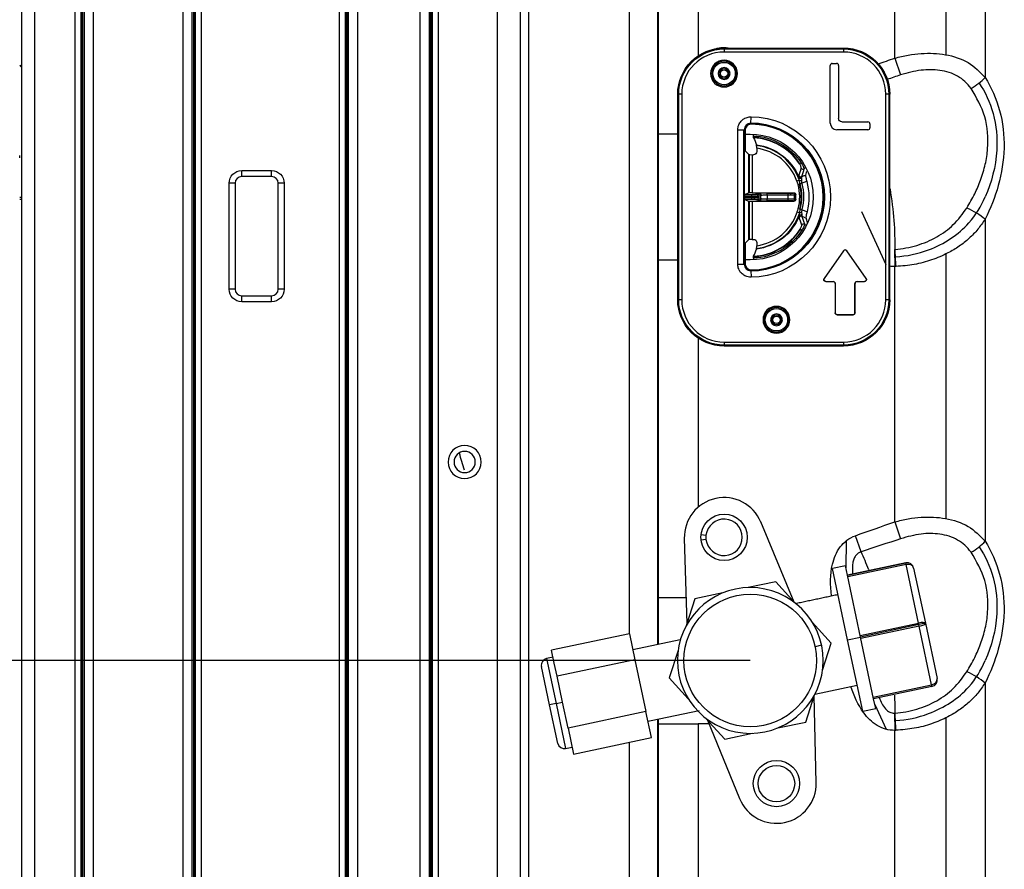
# Model space of a CAD drawing. Units: millimetres. Extents: x 9 to 1416, y 205 to 1152.
# Drawn here: x 423 to 497, y 350 to 414 of the extents above; entities that cross this region are included whole.
import ezdxf

# ---------------------------------------------------------------- set-up
doc = ezdxf.new("R2010")
doc.units = ezdxf.units.MM
doc.layers.get('Defpoints').update_dxf_attribs({"linetype": 'CONTINUOUS'})
doc.layers.add('1', color=7, linetype='CONTINUOUS', true_color=0xffffff)
doc.styles.add('kanji', font='simplex.shx', dxfattribs={"bigfont": 'bigfont'})
doc.dimstyles.get("Standard").update_dxf_attribs({"dimtxt": 0.18, "dimasz": 0.18, "dimexe": 0.18, "dimexo": 0.0625, "dimgap": 0.09, "dimtad": 0, "dimtih": 1, "dimtoh": 1, "dimdec": 4, "dimlfac": 2, "dimzin": 0, "dimdsep": 46, "dimtxsty": 'Standard', "dimcen": 0.09, "dimadec": 0, "dimazin": 0, "dimtfac": 1, "dimtdec": 4, "dimtofl": 0, "dimtmove": 0, "dimatfit": 3, "dimfxl": 1, "dimtolj": 1, "dimtzin": 0, "dimarcsym": 0})

# ---------------------------------------------------------------- blocks, each defined once
blk = doc.blocks.new('*D28')
at = {"layer": '1', "color": 0, "linetype": 'Continuous', "lineweight": -2}
for p, q in [((478.184, 365.332), (316.375, 365.332)), ((318.375, 333.832), (318.375, 361.832)), ((478.184, 330.332), (316.375, 330.332))]:
    blk.add_line(p, q, dxfattribs=at)
at = {"layer": '1', "color": 0, "linetype": 'Continuous'}
for points in [[(317.792, 361.832), (318.959, 361.832), (318.375, 365.332)], [(317.792, 333.832), (318.959, 333.832), (318.375, 330.332)]]:
    blk.add_solid(points, dxfattribs=at)
at = {"layer": 'Defpoints', "color": 0, "linetype": 'Continuous'}
for p in [(318.375, 365.332), (478.184, 365.332), (478.184, 330.332)]:
    blk.add_point(p, dxfattribs=at)
at = {"layer": '1', "color": 0, "linetype": 'Continuous', "lineweight": -3, "insert": (302.375, 347.832), "char_height": 20, "attachment_point": 5, "rotation": 90, "style": 'kanji'}
blk.add_mtext('\\A1;70', dxfattribs=at)
blk = doc.blocks.new('*D30')
at = {"layer": '1', "color": 0, "linetype": 'Continuous', "lineweight": -2}
for p, q in [((319.06, 435.332), (319.06, 498.451)), ((478.184, 435.332), (317.06, 435.332)), ((319.06, 368.832), (319.06, 431.832)), ((478.184, 365.332), (317.06, 365.332))]:
    blk.add_line(p, q, dxfattribs=at)
at = {"layer": '1', "color": 0, "linetype": 'Continuous'}
for points in [[(318.477, 431.832), (319.643, 431.832), (319.06, 435.332)], [(318.477, 368.832), (319.643, 368.832), (319.06, 365.332)]]:
    blk.add_solid(points, dxfattribs=at)
at = {"layer": 'Defpoints', "color": 0, "linetype": 'Continuous'}
for p in [(478.184, 435.332), (319.06, 365.332), (478.184, 365.332)]:
    blk.add_point(p, dxfattribs=at)
at = {"layer": '1', "color": 0, "linetype": 'Continuous', "lineweight": -3, "insert": (303.06, 468.641), "char_height": 20, "attachment_point": 5, "rotation": 90, "style": 'kanji'}
blk.add_mtext('\\A1;140', dxfattribs=at)

msp = doc.modelspace()

# ---------------------------------------------------------------- linework, layer by layer
at = {"layer": '1', "color": 0, "linetype": 'ByBlock'}
for p, q in [((423.213, 587.44), (423.213, 287.311)), ((424.213, 287.311), (424.213, 587.44)), ((427.278, 296.357), (427.278, 485.107)), ((427.698, 485.107), (427.698, 296.357)), ((427.771, 485.107), (427.771, 296.357)), ((427.846, 296.357), (427.846, 485.107)), ((427.962, 296.357), (427.962, 485.107)), ((428.634, 485.107), (428.634, 296.357)), ((435.402, 296.357), (435.402, 485.107)), ((436.074, 485.107), (436.074, 296.357)), ((436.19, 485.107), (436.19, 296.357)), ((436.265, 296.357), (436.265, 485.107)), ((436.338, 296.357), (436.338, 485.107)), ((436.758, 485.107), (436.758, 296.357)), ((447.203, 316.611), (447.203, 473.647)), ((447.623, 473.647), (447.623, 316.611)), ((447.696, 473.647), (447.696, 316.611)), ((447.771, 316.611), (447.771, 473.647)), ((447.887, 316.611), (447.887, 473.647)), ((448.559, 473.647), (448.559, 316.611)), ((453.287, 316.611), (453.287, 473.647)), ((453.958, 473.647), (453.958, 316.611)), ((454.075, 473.647), (454.075, 316.611)), ((454.15, 316.611), (454.15, 473.647)), ((454.223, 316.611), (454.223, 473.647)), ((454.642, 473.647), (454.642, 316.611)), ((459.112, 316.801), (459.112, 465.47)), ((460.85, 316.802), (460.85, 465.47)), ((461.455, 465.47), (461.455, 316.802)), ((495.896, 433.629), (495.896, 409.333)), ((471.218, 366.525), (471.218, 430.9)), ((471.266, 366.536), (471.266, 430.91)), ((492.941, 431.003), (492.941, 411.04)), ((489.083, 410.789), (489.083, 430.058)), ((469.063, 367.345), (469.063, 429.163)), ((474.248, 424.662), (474.248, 410.949)), ((476.209, 411.551), (485.209, 411.551)), ((476.209, 411.529), (476.209, 411.497)), ((476.209, 411.529), (485.209, 411.529)), ((476.209, 411.497), (485.209, 411.497)), ((476.209, 411.497), (476.209, 411.248)), ((476.209, 411.477), (485.209, 411.477)), ((485.209, 411.497), (485.209, 411.529)), ((485.209, 411.497), (485.209, 411.248)), ((485.209, 411.248), (476.209, 411.248)), ((489.083, 410.789), (489.525, 409.519)), ((423.092, 410.251), (423.082, 410.251)), ((473.776, 410.489), (473.753, 410.512)), ((484.211, 405.886), (484.211, 410.236)), ((484.361, 410.386), (484.696, 410.386)), ((484.846, 410.236), (484.846, 406.226)), ((487.642, 410.489), (487.665, 410.512)), ((472.714, 392.556), (472.714, 408.056)), ((472.768, 408.056), (472.735, 408.056)), ((472.735, 392.556), (472.735, 408.056)), ((472.768, 392.556), (472.768, 408.056)), ((473.017, 408.056), (472.768, 408.056)), ((472.788, 392.556), (472.788, 408.056)), ((473.017, 408.056), (473.017, 392.556)), ((488.401, 392.556), (488.401, 408.056)), ((488.65, 408.056), (488.401, 408.056)), ((488.63, 408.056), (488.63, 392.556)), ((488.65, 408.056), (488.65, 392.556)), ((488.683, 408.056), (488.65, 408.056)), ((488.683, 392.556), (488.683, 408.056)), ((488.704, 392.556), (488.704, 408.056)), ((478.237, 405.862), (478.242, 406.36)), ((477.845, 405.681), (477.904, 405.623)), ((485.096, 405.976), (487.061, 405.976)), ((487.211, 405.826), (487.211, 405.536)), ((472.714, 405.056), (471.266, 405.056)), ((477.236, 395.248), (477.236, 405.364)), ((477.236, 405.364), (477.734, 405.364)), ((477.694, 395.248), (477.694, 405.364)), ((477.734, 405.364), (477.734, 395.248)), ((477.79, 405.306), (477.79, 404.035)), ((477.79, 405.056), (478.18, 405.056)), ((478.426, 404.928), (478.426, 405.049)), ((487.061, 405.386), (484.711, 405.386)), ((477.81, 403.786), (478.077, 403.519)), ((478.077, 400.619), (478.077, 403.519)), ((478.097, 403.512), (478.097, 400.622)), ((478.326, 403.499), (478.326, 400.627)), ((478.326, 403.499), (478.422, 403.499)), ((478.671, 403.983), (478.671, 403.748)), ((482.028, 402.879), (481.906, 402.797)), ((439.83, 402.297), (442.08, 402.297)), ((439.83, 401.847), (439.83, 402.297)), ((442.08, 401.847), (439.83, 401.847)), ((442.08, 401.847), (442.08, 402.297)), ((438.88, 393.347), (438.88, 401.347)), ((439.33, 401.347), (438.88, 401.347)), ((439.33, 401.347), (439.33, 393.347)), ((442.58, 393.347), (442.58, 401.347)), ((443.03, 401.347), (442.58, 401.347)), ((443.03, 401.347), (443.03, 393.347)), ((481.874, 401.575), (481.689, 401.512)), ((481.942, 401.295), (481.789, 401.255)), ((482.064, 401.327), (481.942, 401.295)), ((423.082, 400.301), (423.213, 400.301)), ((477.747, 400.343), (477.747, 400.268)), ((478.292, 400.343), (477.747, 400.343)), ((477.756, 400.488), (478.292, 400.488)), ((477.759, 400.493), (478.077, 400.619)), ((477.759, 400.493), (478.292, 400.493)), ((478.292, 400.343), (478.292, 400.493)), ((478.292, 400.268), (478.292, 400.343)), ((478.326, 400.627), (481.46, 400.627)), ((478.641, 400.504), (478.802, 400.568)), ((478.725, 400.478), (478.886, 400.542)), ((478.75, 400.352), (478.75, 400.26)), ((478.951, 400.418), (478.79, 400.354)), ((478.79, 400.354), (478.79, 400.257)), ((478.951, 400.193), (478.951, 400.418)), ((478.991, 400.186), (478.991, 400.425)), ((479.449, 400.589), (481.042, 400.589)), ((479.449, 400.439), (479.449, 400.589)), ((481.042, 400.584), (479.449, 400.584)), ((479.449, 400.439), (479.449, 400.172)), ((481.042, 400.439), (479.449, 400.439)), ((481.042, 400.439), (481.042, 400.589)), ((481.042, 400.172), (481.042, 400.439)), ((481.391, 400.6), (481.46, 400.627)), ((481.475, 400.574), (481.545, 400.601)), ((481.501, 400.448), (481.501, 400.164)), ((481.61, 400.478), (481.541, 400.45)), ((481.541, 400.45), (481.541, 400.161)), ((481.61, 400.133), (481.61, 400.478)), ((423.082, 400.145), (423.213, 400.145)), ((477.747, 400.268), (478.292, 400.268)), ((478.292, 400.123), (477.756, 400.123)), ((477.759, 400.118), (478.077, 399.992)), ((478.292, 400.118), (477.759, 400.118)), ((478.077, 397.092), (478.077, 399.992)), ((478.097, 399.989), (478.097, 397.099)), ((478.292, 400.118), (478.292, 400.268)), ((478.326, 399.984), (481.46, 399.984)), ((478.326, 399.984), (478.326, 397.112)), ((478.802, 400.043), (478.641, 400.107)), ((478.886, 400.069), (478.725, 400.134)), ((478.79, 400.257), (478.951, 400.193)), ((479.449, 400.172), (481.042, 400.172)), ((479.449, 400.022), (479.449, 400.172)), ((479.449, 400.027), (481.042, 400.027)), ((481.042, 400.022), (479.449, 400.022)), ((481.042, 400.022), (481.042, 400.172)), ((481.46, 399.984), (481.391, 400.011)), ((481.545, 400.01), (481.475, 400.037)), ((481.541, 400.161), (481.61, 400.133)), ((481.895, 399.1), (481.709, 399.161)), ((481.959, 399.382), (481.805, 399.42)), ((482.081, 399.352), (481.959, 399.382)), ((486.573, 399.2), (488.401, 395.221)), ((495.896, 398.629), (495.896, 374.333)), ((481.949, 397.879), (482.073, 397.8)), ((477.79, 396.577), (477.79, 395.305)), ((477.81, 396.826), (478.077, 397.092)), ((478.326, 397.112), (478.422, 397.112)), ((478.671, 396.863), (478.671, 396.628)), ((485.213, 396.251), (483.751, 394.162)), ((485.218, 396.248), (483.756, 394.159)), ((485.218, 396.248), (485.213, 396.251)), ((485.336, 396.315), (485.336, 396.31)), ((485.459, 396.251), (485.455, 396.248)), ((486.917, 394.159), (485.455, 396.248)), ((486.921, 394.162), (485.459, 396.251)), ((489.065, 396.354), (489.083, 395.058)), ((492.941, 396.003), (492.941, 376.04)), ((471.266, 395.556), (472.714, 395.556)), ((477.236, 395.248), (477.734, 395.248)), ((478.18, 395.556), (477.79, 395.556)), ((478.426, 395.683), (478.426, 395.562)), ((477.892, 395.002), (477.834, 394.944)), ((478.237, 394.75), (478.242, 394.252)), ((489.083, 375.789), (489.083, 395.058)), ((483.741, 394.007), (483.746, 394.01)), ((483.751, 394.162), (483.756, 394.159)), ((483.874, 393.932), (484.436, 393.932)), ((483.874, 393.932), (483.874, 393.926)), ((483.874, 393.926), (484.436, 393.926)), ((484.436, 393.926), (484.436, 393.932)), ((484.542, 393.883), (484.546, 393.886)), ((484.591, 393.776), (484.586, 393.776)), ((484.586, 393.776), (484.586, 391.576)), ((484.591, 393.776), (484.591, 391.576)), ((486.081, 391.576), (486.081, 393.776)), ((486.086, 393.776), (486.081, 393.776)), ((486.086, 391.576), (486.086, 393.776)), ((486.126, 393.886), (486.13, 393.883)), ((486.236, 393.932), (486.798, 393.932)), ((486.236, 393.932), (486.236, 393.926)), ((486.236, 393.926), (486.798, 393.926)), ((486.798, 393.926), (486.798, 393.932)), ((486.917, 394.159), (486.921, 394.162)), ((486.931, 394.007), (486.927, 394.01)), ((439.33, 393.347), (438.88, 393.347)), ((439.83, 392.847), (442.08, 392.847)), ((439.83, 392.397), (439.83, 392.847)), ((442.08, 392.397), (442.08, 392.847)), ((443.03, 393.347), (442.58, 393.347)), ((442.08, 392.397), (439.83, 392.397)), ((472.735, 392.556), (472.768, 392.556)), ((473.017, 392.556), (472.768, 392.556)), ((488.65, 392.556), (488.401, 392.556)), ((488.65, 392.556), (488.683, 392.556)), ((484.586, 391.576), (484.591, 391.576)), ((484.63, 391.47), (484.634, 391.474)), ((484.736, 391.432), (484.736, 391.426)), ((484.736, 391.432), (485.936, 391.432)), ((484.736, 391.426), (485.936, 391.426)), ((485.936, 391.426), (485.936, 391.432)), ((486.042, 391.47), (486.039, 391.474)), ((486.081, 391.576), (486.086, 391.576)), ((473.753, 390.099), (473.776, 390.122)), ((487.642, 390.122), (487.665, 390.099)), ((474.248, 389.662), (474.248, 376.895)), ((476.209, 389.363), (485.209, 389.363)), ((476.209, 389.363), (476.209, 389.114)), ((485.209, 389.134), (476.209, 389.134)), ((485.209, 389.363), (485.209, 389.114)), ((485.209, 389.114), (476.209, 389.114)), ((476.209, 389.114), (476.209, 389.082)), ((485.209, 389.082), (476.209, 389.082)), ((485.209, 389.061), (476.209, 389.061)), ((485.209, 389.082), (485.209, 389.114)), ((481.502, 369.736), (478.977, 375.781)), ((489.083, 375.789), (489.525, 374.519)), ((473.21, 374.535), (473.401, 368.127)), ((474.471, 374.833), (474.844, 374.788)), ((474.844, 374.461), (474.471, 374.416)), ((485.413, 374.356), (485.387, 372.327)), ((486.544, 373.525), (486.111, 374.745)), ((485.355, 372.479), (484.377, 372.271)), ((485.52, 366.891), (484.377, 372.271)), ((485.508, 371.758), (485.355, 372.479)), ((485.508, 371.758), (489.91, 372.694)), ((489.91, 372.694), (485.508, 371.758)), ((489.936, 372.572), (485.534, 371.636)), ((489.936, 372.572), (489.91, 372.694)), ((490.874, 368.157), (489.936, 372.572)), ((490.503, 372.309), (491.389, 368.139)), ((486.498, 367.099), (485.508, 371.758)), ((480.115, 371.276), (478.014, 370.829)), ((481.553, 369.679), (480.115, 371.276)), ((473.343, 370.056), (471.266, 370.056)), ((474.002, 369.977), (473.338, 367.933)), ((476.104, 370.423), (474.002, 369.977)), ((484.297, 366.631), (482.86, 368.228)), ((486.472, 367.221), (490.874, 368.157)), ((490.9, 368.035), (486.498, 367.099)), ((490.926, 367.912), (486.524, 366.977)), ((490.926, 367.912), (490.874, 368.157)), ((491.389, 368.139), (490.9, 368.035)), ((491.864, 363.498), (490.926, 367.912)), ((491.389, 368.139), (492.275, 363.969)), ((469.066, 367.344), (463.198, 366.097)), ((469.066, 367.344), (469.482, 365.388)), ((472.907, 366.883), (469.326, 366.122)), ((485.52, 366.891), (486.498, 367.099)), ((486.664, 361.511), (485.52, 366.891)), ((487.489, 362.44), (486.498, 367.099)), ((483.564, 366.475), (483.075, 366.371)), ((483.633, 364.588), (484.297, 366.631)), ((463.309, 365.573), (462.82, 365.469)), ((462.82, 365.469), (463.54, 362.08)), ((463.405, 365.119), (463.198, 366.097)), ((469.482, 365.388), (463.613, 364.14)), ((469.482, 365.388), (470.314, 361.475)), ((472.735, 366.076), (472.071, 364.032)), ((463.051, 361.976), (462.435, 364.876)), ((463.613, 364.14), (463.405, 365.119)), ((464.029, 362.184), (463.613, 364.14)), ((473.508, 362.436), (472.071, 364.032)), ((483.062, 362.791), (486.248, 363.468)), ((487.463, 362.562), (491.864, 363.498)), ((491.89, 363.376), (487.489, 362.44)), ((491.89, 363.376), (491.864, 363.498)), ((495.896, 363.629), (495.896, 339.333)), ((482.366, 360.687), (483.03, 362.731)), ((483.158, 356.109), (483.007, 362.659)), ((487.642, 361.719), (487.489, 362.44)), ((463.54, 362.08), (463.051, 361.976)), ((463.667, 359.077), (463.051, 361.976)), ((463.54, 362.08), (464.029, 362.184)), ((463.54, 362.08), (464.26, 358.692)), ((464.445, 360.228), (464.029, 362.184)), ((486.664, 361.511), (487.642, 361.719)), ((487.581, 362.008), (488.44, 360.137)), ((470.314, 361.475), (464.445, 360.228)), ((470.73, 359.519), (470.314, 361.475)), ((471.266, 331.536), (471.266, 360.912)), ((476.253, 359.388), (474.815, 360.985)), ((489.065, 361.354), (489.083, 360.058)), ((492.941, 361.003), (492.941, 341.04)), ((464.445, 360.228), (464.653, 359.25)), ((471.218, 331.525), (471.218, 360.902)), ((471.266, 360.556), (474.248, 360.556)), ((474.248, 360.556), (474.248, 341.895)), ((475.072, 360.556), (474.248, 360.556)), ((474.964, 360.819), (477.382, 354.904)), ((480.264, 360.241), (482.366, 360.687)), ((464.861, 358.272), (470.73, 359.519)), ((476.253, 359.388), (478.354, 359.835)), ((489.083, 340.789), (489.083, 360.058)), ((464.26, 358.692), (464.749, 358.796)), ((464.653, 359.25), (464.861, 358.272)), ((469.063, 332.345), (469.063, 359.165))]:
    msp.add_line(p, q, dxfattribs=at)
at = {"layer": '1', "color": 0, "linetype": 'ByBlock', "extrusion": (0, 0, -1)}
for centre, radius in [((-476.209, 409.624), 1.015), ((-476.209, 409.624), 0.928), ((-476.209, 409.624), 0.447), ((-476.209, 409.624), 0.361), ((-480.159, 391.039), 1.015), ((-480.159, 391.039), 0.928), ((-480.159, 391.039), 0.447), ((-480.159, 391.039), 0.361), ((-456.639, 380.306), 1.25), ((-456.639, 380.306), 0.8), ((-478.184, 365.332), 5.5)]:
    msp.add_circle(centre, radius, dxfattribs=at)
at = {"layer": '1', "color": 0, "linetype": 'ByBlock'}
for centre, radius in [((476.209, 409.624), 0.842), ((476.209, 409.624), 0.273), ((480.159, 391.039), 0.842), ((480.159, 391.039), 0.273), ((476.209, 374.624), 1.75), ((478.184, 365.332), 5), ((480.159, 356.04), 1.75), ((480.159, 356.039), 1.375)]:
    msp.add_circle(centre, radius, dxfattribs=at)
at = {"layer": '1', "color": 0, "linetype": 'ByBlock', "extrusion": (0, 0, -1)}
for centre, radius, start, end in [((-476.209, 408.056), 3.495, 0, 90), ((-476.209, 408.056), 3.474, 0, 90), ((-476.209, 408.056), 3.441, 0, 90), ((-476.209, 408.056), 3.421, 0, 90), ((-476.209, 409.624), 1.975, 70.86168, 102.75141), ((-485.209, 408.056), 3.495, 90, 180), ((-485.209, 408.056), 3.474, 90, 180), ((-485.209, 408.056), 3.441, 90, 180), ((-485.209, 408.056), 3.421, 90, 180), ((-478.18, 400.306), 6.054, 90.58804, 269.41196), ((-485.096, 406.226), 0.25, 270, 0), ((-478.18, 400.306), 5.596, 90.58804, 269.41196), ((-478.18, 400.306), 4.75, 90, 269.99999), ((-478.18, 400.306), 4.629, 93.04157, 146.23063), ((-478.18, 400.306), 3.955, 96.87334, 157.96598), ((-439.83, 401.347), 0.95, 0, 90), ((-442.08, 401.347), 0.95, 90, 180), ((-478.18, 400.306), 4.016, 165.26884, 193.73116), ((-478.18, 400.306), 4.424, 164.517, 194.483), ((-478.18, 400.306), 3.955, 201.03402, 263.12664), ((-478.18, 400.306), 4.629, 212.76937, 266.95841), ((-485.336, 396.165), 0.15, 34.99202, 145.00798), ((-483.874, 394.076), 0.15, 270, 34.99202), ((-484.436, 393.776), 0.155, 90, 180), ((-486.236, 393.776), 0.155, 0, 90), ((-486.798, 394.076), 0.15, 145.00798, 270), ((-439.83, 393.347), 0.95, 270, 0), ((-442.08, 393.347), 0.95, 180, 270), ((-476.209, 392.556), 3.495, 270, 0), ((-476.209, 392.556), 3.474, 270, 0), ((-476.209, 392.556), 3.441, 270, 0), ((-476.209, 392.556), 3.421, 270, 0), ((-485.209, 392.556), 3.441, 180, 270), ((-485.209, 392.556), 3.474, 180, 270), ((-485.209, 392.556), 3.495, 180, 270), ((-485.209, 392.556), 3.421, 180, 270), ((-484.736, 391.576), 0.15, 270, 0), ((-485.936, 391.576), 0.15, 180, 270)]:
    msp.add_arc(centre, radius, start, end, dxfattribs=at)
at = {"layer": '1', "color": 0, "linetype": 'ByBlock'}
for centre, radius, start, end in [((476.209, 408.056), 3.192, 90, 180), ((485.209, 408.056), 3.192, 0, 90), ((484.361, 410.236), 0.15, 90, 180), ((484.696, 410.236), 0.15, 0, 90), ((478.18, 400.306), 5.556, 270.58804, 89.41196), ((478.18, 400.306), 5.5, 271.23971, 88.76029), ((484.711, 405.886), 0.5, 180, 270), ((487.061, 405.826), 0.15, 0, 90), ((487.061, 405.536), 0.15, 270, 0), ((478.18, 400.306), 4.508, 33.76937, 86.80788), ((478.18, 400.306), 4.482, 33.76937, 86.7257), ((478.18, 400.306), 3.913, 19.41829, 82.92942), ((478.18, 400.306), 3.71, 18.97308, 82.40138), ((439.83, 401.347), 0.5, 90, 180), ((442.08, 401.347), 0.5, 0, 90), ((478.18, 400.306), 3.732, 346.26884, 14.73116), ((478.18, 400.306), 3.847, 346.26884, 14.73116), ((478.18, 400.306), 3.89, 346.26884, 14.73116), ((478.18, 400.306), 3.913, 277.07061, 341.58176), ((478.18, 400.306), 3.71, 277.59864, 342.02692), ((478.18, 400.306), 4.508, 273.19214, 327.23063), ((478.18, 400.306), 4.482, 273.27432, 327.23063), ((485.336, 396.165), 0.145, 34.99202, 145.00798), ((483.874, 394.076), 0.145, 145.00798, 270), ((484.436, 393.776), 0.15, 0, 90), ((486.236, 393.776), 0.15, 90, 180), ((486.798, 394.076), 0.145, 270, 34.99202), ((439.83, 393.347), 0.5, 180, 270), ((442.08, 393.347), 0.5, 270, 0), ((476.209, 392.556), 3.192, 180, 270), ((485.209, 392.556), 3.192, 270, 0), ((484.736, 391.576), 0.145, 180, 270), ((485.936, 391.576), 0.145, 270, 0), ((476.209, 374.624), 3, 22.67305, 181.70441), ((476.209, 374.624), 1.375, 186.83328, 173.16671), ((462.924, 364.98), 0.5, 102, 192), ((464.156, 359.181), 0.5, 192, 282), ((480.159, 356.04), 3, 202.23914, 1.32695)]:
    msp.add_arc(centre, radius, start, end, dxfattribs=at)
for centre, major_axis, ratio, start_param, end_param in [((423.282, 410.032), (-0.2, 0.238), 0.042995, 0.375945, 1.269989), ((494.482, 409.333), (1.86, 1.175), 0.408947, 4.646936, 5.28692), ((477.812, 404.035), (0, 0.25), 0.087489, 1.570796, 3.054326), ((478.326, 403.521), (0.25, 0), 0.087489, 3.228859, 4.712389), ((481.982, 401.844), (0.149, 0.018), 0.774178, 3.476277, 5.041305), ((481.984, 401.972), (0.142, -0.047), 0.9532, 3.899873, 5.437194), ((482.157, 402.558), (0.145, -0.038), 0.956474, 3.934604, 5.474764), ((481.985, 401.614), (0.15, 0), 0.380994, 3.880517, 5.060588), ((482.031, 401.328), (0.145, 0.04), 0.001502, 4.028272, 4.921823), ((477.76, 400.343), (0, 0.15), 0.087489, 0.034907, 1.570796), ((478.326, 400.619), (0.25, 0), 0.034921, 1.570796, 3.054326), ((478.292, 400.505), (0.35, 0), 0.034921, 4.712389, 6.195919), ((478.613, 400.343), (0.161, 0.031), 0.910227, 6.142531, 7.836199), ((478.641, 400.354), (0.056, -0.139), 0.995592, 1.192545, 2.760299), ((479.449, 400.566), (0.65, 0), 0.034921, 1.570796, 3.054326), ((478.802, 400.418), (0.056, -0.139), 0.995592, 1.192545, 2.760299), ((478.854, 400.439), (0.161, 0.031), 0.910227, 5.998761, 7.282811), ((481.042, 400.601), (0.35, 0), 0.034921, 4.712389, 6.195919), ((481.363, 400.439), (0.161, 0.031), 0.910227, 1.40585, 2.916753), ((481.391, 400.45), (0.056, -0.139), 0.995592, 1.192545, 2.760299), ((477.76, 400.268), (0, 0.15), 0.087489, 1.570796, 3.106686), ((478.326, 399.993), (0.25, 0), 0.034921, 3.228859, 4.712389), ((478.292, 400.106), (0.35, 0), 0.034921, 0.087266, 1.570796), ((478.613, 400.268), (-0.161, 0.031), 0.910227, 0.230415, 1.735742), ((478.641, 400.257), (-0.056, -0.139), 0.995592, 0.381293, 1.949048), ((478.802, 400.193), (-0.056, -0.139), 0.995592, 0.381293, 1.949048), ((479.449, 400.045), (0.65, 0), 0.034921, 3.228859, 4.712389), ((478.854, 400.172), (-0.161, 0.031), 0.910227, 2.141967, 3.426017), ((481.042, 400.01), (0.35, 0), 0.034921, 0.087266, 1.570796), ((481.363, 400.172), (-0.161, 0.031), 0.910227, 1.588579, 3.282247), ((481.391, 400.161), (-0.056, -0.139), 0.995592, 0.381293, 1.949048), ((482.008, 398.834), (0.149, -0.016), 0.774178, 1.24188, 2.806908), ((482.012, 398.705), (0.141, 0.05), 0.9532, 0.845991, 2.383313), ((482.007, 399.064), (0.15, 0.003), 0.380994, 1.222597, 2.402668), ((482.049, 399.351), (0.145, -0.037), 0.001502, 1.361362, 2.254914), ((494.482, 398.629), (1.963, -0.994), 0.354463, 0.96008, 1.733018), ((482.196, 398.123), (-0.144, -0.04), 0.956474, 3.950013, 5.490174), ((477.812, 396.577), (0, 0.25), 0.087489, 0.087266, 1.570796), ((478.326, 397.09), (0.25, 0), 0.087489, 1.570796, 3.054326), ((489.157, 395.06), (0.123, -2.197), 0.008774, 1.570307, 2.201892), ((494.482, 374.333), (1.86, 1.175), 0.408947, 4.646936, 5.28692), ((490.014, 372.205), (-0.104, 0.489), 1, 4.712396, 6.283192), ((490.014, 372.205), (0.489, 0.104), 1, 0.000004, 1.5708), ((490.014, 372.205), (0.489, 0.104), 0.75, 0, 1.570796), ((490.9, 368.035), (0.489, 0.104), 0.25, 0, 1.570796), ((490.9, 368.035), (0.489, 0.104), 0.25, 4.712389, 6.283185), ((491.786, 363.865), (0.489, 0.104), 0.75, 4.712389, 6.283185), ((491.786, 363.865), (-0.104, 0.489), 1, 3.141596, 4.712393), ((494.482, 363.629), (1.963, -0.994), 0.354463, 0.96008, 1.733018), ((489.157, 360.06), (0.123, -2.197), 0.008774, 1.570307, 2.201892)]:
    msp.add_ellipse(centre, major_axis=major_axis, ratio=ratio, start_param=start_param, end_param=end_param, dxfattribs=at)
at = {"layer": '1', "color": 0, "linetype": 'ByBlock', "extrusion": (-1.49245e-20, 8.37848e-14, -1)}
for centre, major_axis, start_param, end_param in [((478.42, 403.75), (0.178, -0.178), 5.501585, 7.064785), ((478.42, 396.861), (-0.178, -0.178), 2.359993, 3.923193)]:
    msp.add_ellipse(centre, major_axis=major_axis, ratio=0.992433, start_param=start_param, end_param=end_param, dxfattribs=at)
at = {"layer": '1', "color": 0, "linetype": 'ByBlock', "extrusion": (0, 0, -1)}
for centre, major_axis, start_param, end_param in [((481.459, 400.477), (0.14, 0.056), 5.093682, 6.661437), ((481.459, 400.134), (0.14, -0.056), 5.904934, 7.472688)]:
    msp.add_ellipse(centre, major_axis=major_axis, ratio=0.995592, start_param=start_param, end_param=end_param, dxfattribs=at)
at = {"layer": '1', "color": 0, "linetype": 'ByBlock'}
for points, degree in [([(487.811, 410.345), (488.235, 410.493), (488.659, 410.641), (489.083, 410.789)], 3), ([(489.525, 409.519), (489.182, 409.405), (488.838, 409.29), (488.495, 409.175)], 3), ([(478.237, 405.862), (478.258, 405.843), (478.279, 405.824), (478.299, 405.804)], 3), ([(477.79, 405.306), (477.772, 405.326), (477.753, 405.345), (477.734, 405.364)], 3), ([(478.436, 404.781), (478.509, 404.6), (478.581, 404.418), (478.654, 404.232)], 3), ([(423.104, 403.267), (423.09, 403.325), (423.082, 403.383), (423.082, 403.438)], 3), ([(481.85, 401.914), (481.91, 402.104), (481.97, 402.295), (482.03, 402.485)], 3), ([(482.045, 401.839), (482.038, 401.82), (482.037, 401.787), (482.043, 401.741)], 3), ([(482.231, 402.431), (482.177, 402.235), (482.115, 402.038), (482.045, 401.839)], 3), ([(481.942, 401.295), (481.941, 401.297), (481.941, 401.3), (481.94, 401.303)], 3), ([(482.061, 401.336), (482.062, 401.333), (482.063, 401.33), (482.064, 401.327)], 3), ([(478.79, 400.354), (478.769, 400.35), (478.54, 400.347), (478.292, 400.343)], 3), ([(481.541, 400.45), (481.519, 400.446), (481.29, 400.443), (481.042, 400.439)], 3), ([(489.1, 396.357), (489.138, 397.711), (489.01, 399.289), (488.748, 400.923)], 3), ([(478.292, 400.268), (478.54, 400.265), (478.769, 400.261), (478.79, 400.257)], 3), ([(481.042, 400.172), (481.29, 400.169), (481.519, 400.165), (481.541, 400.161)], 3), ([(481.957, 399.374), (481.957, 399.377), (481.958, 399.38), (481.959, 399.382)], 3), ([(482.068, 398.938), (482.063, 398.891), (482.064, 398.858), (482.071, 398.839)], 3), ([(482.081, 399.352), (482.08, 399.349), (482.08, 399.346), (482.079, 399.343)], 3), ([(482.067, 398.193), (482.004, 398.383), (481.94, 398.572), (481.877, 398.762)], 3), ([(478.436, 395.831), (478.509, 396.011), (478.581, 396.194), (478.654, 396.379)], 3), ([(489.065, 396.354), (489.077, 396.355), (489.088, 396.356), (489.1, 396.357)], 3), ([(477.734, 395.248), (477.753, 395.267), (477.772, 395.286), (477.79, 395.305)], 3), ([(489.083, 395.058), (488.951, 395.056), (488.819, 395.065), (488.69, 395.085)], 3), ([(478.299, 394.807), (478.279, 394.788), (478.258, 394.769), (478.237, 394.75)], 3), ([(489.176, 395.06), (489.145, 395.059), (489.114, 395.058), (489.083, 395.058)], 3), ([(456.62, 379.684), (456.496, 380.118), (456.371, 380.552), (456.246, 380.985)], 3), ([(486.111, 374.745), (487.101, 375.096), (488.091, 375.444), (489.083, 375.789)], 3), ([(474.844, 374.788), (474.831, 374.679), (474.831, 374.569), (474.844, 374.461)], 3), ([(489.525, 374.519), (488.531, 374.187), (487.537, 373.856), (486.544, 373.524)], 3), ([(487.119, 372.165), (486.935, 372.646), (486.743, 373.101), (486.544, 373.525)], 3), ([(481.581, 369.632), (484.792, 370.315)], 1), ([(489.1, 361.357), (489.112, 361.788), (489.107, 362.241), (489.087, 362.711)], 3), ([(470.47, 360.742), (474.329, 361.562)], 1), ([(489.065, 361.354), (489.077, 361.355), (489.088, 361.356), (489.1, 361.357)], 3), ([(489.176, 360.06), (489.145, 360.059), (489.114, 360.058), (489.083, 360.058)], 3)]:
    msp.add_open_spline(points, degree=degree, dxfattribs=at)
for points, knots in [([(489.083, 410.789), (489.419, 410.873), (490.078, 411.036), (491.064, 411.152), (492.01, 411.165), (493.238, 411.026), (494.682, 410.571), (495.496, 409.741), (495.896, 409.333)], [0, 0, 0, 0, 0.131761, 0.258147, 0.38058, 0.50062, 0.754186, 1, 1, 1, 1]), ([(494.84, 408.497), (494.691, 408.68), (494.398, 409.041), (493.834, 409.442), (493.195, 409.724), (492.278, 409.926), (491.019, 409.936), (490.036, 409.662), (489.525, 409.519)], [0, 0, 0, 0, 0.127381, 0.250275, 0.373314, 0.500682, 0.740361, 1, 1, 1, 1]), ([(495.896, 409.333), (496.369, 408.584), (496.747, 407.737), (497.234, 405.928), (497.344, 404.961), (497.297, 403.042), (497.142, 402.087), (496.644, 400.282), (496.304, 399.435), (495.896, 398.629)], [0, 0, 0, 0, 0.25, 0.25, 0.5, 0.5, 0.75, 0.75, 1, 1, 1, 1]), ([(494.513, 399.476), (494.719, 399.827), (495.112, 400.495), (495.588, 401.601), (495.932, 402.744), (496.179, 404.35), (496.026, 406.474), (495.239, 407.816), (494.84, 408.497)], [0, 0, 0, 0, 0.131304, 0.249479, 0.378223, 0.499526, 0.745921, 1, 1, 1, 1]), ([(495.435, 408.908), (495.898, 408.232), (496.269, 407.454), (496.746, 405.719), (496.833, 404.776), (496.702, 402.601), (496.377, 401.408), (495.905, 400.319)], [0, 0, 0, 0, 0.292856, 0.292856, 0.595633, 0.595633, 1, 1, 1, 1]), ([(477.236, 405.364), (477.236, 405.438), (477.244, 405.512), (477.285, 405.692), (477.328, 405.798), (477.446, 405.987), (477.522, 406.072), (477.664, 406.185), (477.723, 406.223), (477.887, 406.305), (477.997, 406.338), (478.153, 406.358), (478.198, 406.36), (478.242, 406.36)], [0, 0, 0, 0, 0.140636, 0.140636, 0.353778, 0.353778, 0.56695, 0.56695, 0.699914, 0.699914, 0.915619, 0.915619, 1, 1, 1, 1]), ([(478.237, 405.862), (478.168, 405.855), (478.036, 405.841), (477.872, 405.727), (477.757, 405.565), (477.742, 405.433), (477.734, 405.364)], [0, 0, 0, 0, 0.262744, 0.500176, 0.737776, 1, 1, 1, 1]), ([(478.299, 405.804), (478.243, 405.806), (478.187, 405.797), (478.08, 405.763), (478.029, 405.736), (477.941, 405.668), (477.902, 405.626), (477.841, 405.533), (477.818, 405.48), (477.795, 405.387), (477.79, 405.347), (477.79, 405.306)], [0, 0, 0, 0, 0.212422, 0.212422, 0.424912, 0.424912, 0.636465, 0.636465, 0.84758, 0.84758, 1, 1, 1, 1]), ([(478.436, 404.781), (478.435, 404.784), (478.433, 404.791), (478.431, 404.809), (478.43, 404.82), (478.428, 404.846), (478.427, 404.862), (478.426, 404.894), (478.426, 404.911), (478.426, 404.928)], [0, 0, 0, 0, 0.249389, 0.249389, 0.498773, 0.498773, 0.748169, 0.748169, 1, 1, 1, 1]), ([(478.671, 403.983), (478.671, 404.012), (478.67, 404.041), (478.669, 404.094), (478.668, 404.12), (478.664, 404.165), (478.662, 404.184), (478.658, 404.215), (478.656, 404.226), (478.654, 404.232)], [0, 0, 0, 0, 0.250167, 0.250167, 0.500271, 0.500271, 0.751205, 0.751205, 1, 1, 1, 1]), ([(482.03, 402.485), (482.031, 402.499), (482.033, 402.527), (482.01, 402.603), (481.969, 402.697), (481.927, 402.764), (481.906, 402.797)], [0, 0, 0, 0, 0.250488, 0.500683, 0.750592, 1, 1, 1, 1]), ([(482.028, 402.879), (482.058, 402.828), (482.127, 402.711), (482.213, 402.529), (482.225, 402.465), (482.231, 402.431)], [0, 0, 0, 0, 0.259688, 0.603533, 1, 1, 1, 1]), ([(481.846, 401.789), (481.844, 401.816), (481.839, 401.869), (481.846, 401.899), (481.85, 401.914)], [0, 0, 0, 0, 0.499492, 1, 1, 1, 1]), ([(481.874, 401.575), (481.87, 401.614), (481.862, 401.691), (481.851, 401.756), (481.846, 401.789)], [0, 0, 0, 0, 0.500085, 1, 1, 1, 1]), ([(482.045, 401.839), (482.076, 401.852), (482.108, 401.864), (482.176, 401.891), (482.212, 401.905), (482.287, 401.934), (482.325, 401.949), (482.364, 401.964)], [0, 0, 0, 0, 0.298537, 0.298537, 0.635981, 0.635981, 1, 1, 1, 1]), ([(482.315, 402.481), (482.31, 402.478), (482.305, 402.475), (482.277, 402.458), (482.254, 402.445), (482.231, 402.431)], [0, 0, 0, 0, 0.18168, 0.18168, 1, 1, 1, 1]), ([(482.364, 401.964), (482.359, 401.947), (482.357, 401.921), (482.361, 401.856), (482.367, 401.815), (482.384, 401.726), (482.395, 401.676), (482.418, 401.579), (482.431, 401.532), (482.443, 401.487)], [0, 0, 0, 0, 0.259919, 0.259919, 0.519859, 0.519859, 0.779395, 0.779395, 1, 1, 1, 1]), ([(482.364, 401.964), (482.384, 402.027), (482.403, 402.09), (482.432, 402.191), (482.442, 402.229), (482.453, 402.267)], [0, 0, 0, 0, 0.621255, 0.621255, 1, 1, 1, 1]), ([(481.789, 401.255), (481.786, 401.268), (481.782, 401.281), (481.753, 401.368), (481.714, 401.438), (481.689, 401.512)], [0, 0, 0, 0, 0.147134, 0.147134, 1, 1, 1, 1]), ([(481.94, 401.303), (481.926, 401.352), (481.901, 401.443), (481.882, 401.534), (481.874, 401.575)], [0, 0, 0, 0, 0.539619, 1, 1, 1, 1]), ([(482.036, 401.56), (482.036, 401.527), (482.035, 401.454), (482.052, 401.378), (482.061, 401.336)], [0, 0, 0, 0, 0.441063, 1, 1, 1, 1]), ([(482.043, 401.741), (482.044, 401.715), (482.046, 401.663), (482.039, 401.594), (482.036, 401.56)], [0, 0, 0, 0, 0.500002, 1, 1, 1, 1]), ([(482.443, 401.487), (482.412, 401.474), (482.381, 401.462), (482.31, 401.434), (482.271, 401.419), (482.177, 401.381), (482.122, 401.36), (482.065, 401.338), (482.063, 401.337), (482.061, 401.336)], [0, 0, 0, 0, 0.245026, 0.245026, 0.55471, 0.55471, 0.984724, 0.984724, 1, 1, 1, 1]), ([(479.449, 400.439), (479.38, 400.438), (479.229, 400.437), (479.021, 400.43), (478.975, 400.422), (478.951, 400.418)], [0, 0, 0, 0, 0.282054, 0.61553, 1, 1, 1, 1]), ([(489.134, 395.795), (489.992, 395.842), (490.839, 396.024), (492.818, 396.768), (493.875, 397.452), (495.181, 398.927), (495.59, 399.593), (495.905, 400.319)], [0, 0, 0, 0, 0.28698, 0.28698, 0.721876, 0.721876, 1, 1, 1, 1]), ([(478.951, 400.193), (478.967, 400.19), (478.996, 400.184), (479.133, 400.177), (479.289, 400.173), (479.398, 400.173), (479.449, 400.172)], [0, 0, 0, 0, 0.293549, 0.558128, 0.793637, 1, 1, 1, 1]), ([(481.709, 399.161), (481.716, 399.181), (481.723, 399.2), (481.757, 399.286), (481.788, 399.351), (481.805, 399.42)], [0, 0, 0, 0, 0.225291, 0.225291, 1, 1, 1, 1]), ([(481.877, 398.762), (481.873, 398.777), (481.866, 398.807), (481.87, 398.86), (481.871, 398.886)], [0, 0, 0, 0, 0.499544, 1, 1, 1, 1]), ([(481.871, 398.886), (481.876, 398.919), (481.886, 398.985), (481.892, 399.062), (481.895, 399.1)], [0, 0, 0, 0, 0.499039, 1, 1, 1, 1]), ([(481.895, 399.1), (481.903, 399.142), (481.92, 399.233), (481.944, 399.325), (481.957, 399.374)], [0, 0, 0, 0, 0.460881, 1, 1, 1, 1]), ([(482.079, 399.343), (482.07, 399.301), (482.055, 399.224), (482.056, 399.151), (482.057, 399.119)], [0, 0, 0, 0, 0.558946, 1, 1, 1, 1]), ([(482.057, 399.119), (482.061, 399.085), (482.069, 399.016), (482.068, 398.964), (482.068, 398.938)], [0, 0, 0, 0, 0.500541, 1, 1, 1, 1]), ([(482.071, 398.839), (482.105, 398.747), (482.138, 398.655), (482.202, 398.466), (482.232, 398.369), (482.264, 398.265), (482.266, 398.258), (482.268, 398.251)], [0, 0, 0, 0, 0.468315, 0.468315, 0.96392, 0.96392, 1, 1, 1, 1]), ([(482.392, 398.72), (482.353, 398.735), (482.314, 398.749), (482.236, 398.778), (482.196, 398.793), (482.128, 398.818), (482.099, 398.829), (482.071, 398.839)], [0, 0, 0, 0, 0.364447, 0.364447, 0.732988, 0.732988, 1, 1, 1, 1]), ([(482.079, 399.343), (482.08, 399.343), (482.081, 399.342), (482.138, 399.321), (482.194, 399.3), (482.29, 399.264), (482.329, 399.249), (482.4, 399.223), (482.432, 399.211), (482.463, 399.199)], [0, 0, 0, 0, 0.009522, 0.009522, 0.44529, 0.44529, 0.754614, 0.754614, 1, 1, 1, 1]), ([(482.463, 399.199), (482.449, 399.145), (482.436, 399.09), (482.413, 398.987), (482.404, 398.937), (482.39, 398.851), (482.386, 398.812), (482.385, 398.756), (482.388, 398.735), (482.392, 398.72)], [0, 0, 0, 0, 0.259848, 0.259848, 0.519754, 0.519754, 0.778884, 0.778884, 1, 1, 1, 1]), ([(489.1, 396.357), (489.377, 396.386), (489.936, 396.443), (490.747, 396.644), (491.526, 396.923), (492.483, 397.4), (493.576, 398.183), (494.196, 399.038), (494.513, 399.476)], [0, 0, 0, 0, 0.123949, 0.250241, 0.374119, 0.499735, 0.744088, 1, 1, 1, 1]), ([(481.949, 397.879), (481.97, 397.913), (482.01, 397.98), (482.05, 398.075), (482.071, 398.152), (482.068, 398.179), (482.067, 398.193)], [0, 0, 0, 0, 0.250013, 0.499377, 0.749451, 1, 1, 1, 1]), ([(482.268, 398.251), (482.265, 398.227), (482.261, 398.187), (482.219, 398.072), (482.158, 397.946), (482.101, 397.848), (482.073, 397.8)], [0, 0, 0, 0, 0.30403, 0.500214, 0.75706, 1, 1, 1, 1]), ([(482.268, 398.251), (482.291, 398.238), (482.314, 398.225), (482.356, 398.201), (482.375, 398.19), (482.394, 398.179)], [0, 0, 0, 0, 0.548506, 0.548506, 1, 1, 1, 1]), ([(482.504, 398.357), (482.485, 398.426), (482.464, 398.495), (482.426, 398.617), (482.41, 398.668), (482.392, 398.72)], [0, 0, 0, 0, 0.572971, 0.572971, 1, 1, 1, 1]), ([(495.896, 398.629), (495.717, 398.369), (495.36, 397.851), (494.703, 397.173), (493.952, 396.575), (493.016, 396.013), (491.885, 395.53), (490.558, 395.175), (489.637, 395.099), (489.176, 395.06)], [0, 0, 0, 0, 0.12435, 0.248327, 0.37339, 0.500958, 0.668913, 0.834229, 1, 1, 1, 1]), ([(478.654, 396.379), (478.656, 396.386), (478.658, 396.397), (478.662, 396.427), (478.664, 396.446), (478.667, 396.49), (478.669, 396.516), (478.67, 396.57), (478.671, 396.599), (478.671, 396.628)], [0, 0, 0, 0, 0.248768, 0.248768, 0.497429, 0.497429, 0.747614, 0.747614, 1, 1, 1, 1]), ([(478.426, 395.683), (478.426, 395.7), (478.426, 395.717), (478.427, 395.749), (478.428, 395.764), (478.43, 395.79), (478.431, 395.802), (478.433, 395.82), (478.435, 395.827), (478.436, 395.831)], [0, 0, 0, 0, 0.247509, 0.247509, 0.494956, 0.494956, 0.743368, 0.743368, 1, 1, 1, 1]), ([(478.242, 394.252), (478.167, 394.251), (478.091, 394.259), (477.908, 394.299), (477.802, 394.342), (477.613, 394.459), (477.527, 394.534), (477.413, 394.675), (477.375, 394.734), (477.293, 394.897), (477.259, 395.008), (477.239, 395.162), (477.236, 395.205), (477.236, 395.248)], [0, 0, 0, 0, 0.1439, 0.1439, 0.35703, 0.35703, 0.57019, 0.57019, 0.703188, 0.703188, 0.918916, 0.918916, 1, 1, 1, 1]), ([(477.734, 395.248), (477.742, 395.178), (477.757, 395.046), (477.872, 394.884), (478.036, 394.77), (478.168, 394.757), (478.237, 394.75)], [0, 0, 0, 0, 0.262644, 0.500182, 0.73768, 1, 1, 1, 1]), ([(477.79, 395.305), (477.79, 395.249), (477.8, 395.192), (477.837, 395.087), (477.865, 395.037), (477.935, 394.95), (477.977, 394.912), (478.072, 394.853), (478.125, 394.831), (478.218, 394.81), (478.259, 394.806), (478.299, 394.807)], [0, 0, 0, 0, 0.212422, 0.212422, 0.424912, 0.424912, 0.636464, 0.636464, 0.847579, 0.847579, 1, 1, 1, 1]), ([(489.083, 375.789), (489.419, 375.873), (490.078, 376.036), (491.064, 376.152), (492.01, 376.165), (493.238, 376.026), (494.682, 375.571), (495.496, 374.741), (495.896, 374.333)], [0, 0, 0, 0, 0.131761, 0.258147, 0.38058, 0.50062, 0.754186, 1, 1, 1, 1]), ([(484.304, 370.219), (484.218, 371.012), (484.201, 371.813), (484.487, 373.054), (484.672, 373.51), (485.254, 374.279), (485.652, 374.583), (486.111, 374.745)], [0, 0, 0, 0, 0.452645, 0.452645, 0.726323, 0.726323, 1, 1, 1, 1]), ([(494.84, 373.497), (494.691, 373.68), (494.398, 374.041), (493.834, 374.442), (493.195, 374.724), (492.278, 374.926), (491.019, 374.936), (490.036, 374.662), (489.525, 374.519)], [0, 0, 0, 0, 0.127381, 0.250275, 0.373314, 0.500682, 0.740361, 1, 1, 1, 1]), ([(495.896, 374.333), (496.369, 373.584), (496.747, 372.737), (497.234, 370.928), (497.344, 369.961), (497.297, 368.042), (497.142, 367.087), (496.644, 365.282), (496.304, 364.435), (495.896, 363.629)], [0, 0, 0, 0, 0.25, 0.25, 0.5, 0.5, 0.75, 0.75, 1, 1, 1, 1]), ([(495.435, 373.908), (495.898, 373.232), (496.269, 372.454), (496.746, 370.719), (496.833, 369.776), (496.702, 367.601), (496.376, 366.407), (495.905, 365.317)], [0, 0, 0, 0, 0.292804, 0.292804, 0.595527, 0.595527, 1, 1, 1, 1]), ([(486.544, 373.525), (486.463, 373.494), (486.3, 373.432), (486.111, 373.231), (485.979, 372.97), (485.902, 372.649), (485.876, 372.275), (485.89, 372.003), (485.903, 371.855), (485.903, 371.85)], [0, 0, 0, 0, 0.129717, 0.262125, 0.408419, 0.576116, 0.769503, 0.990924, 1, 1, 1, 1]), ([(494.513, 364.476), (494.719, 364.827), (495.112, 365.495), (495.588, 366.601), (495.932, 367.744), (496.179, 369.35), (496.026, 371.474), (495.239, 372.816), (494.84, 373.497)], [0, 0, 0, 0, 0.131304, 0.249479, 0.378223, 0.499526, 0.745921, 1, 1, 1, 1]), ([(489.134, 360.795), (489.992, 360.842), (490.839, 361.024), (492.818, 361.768), (493.875, 362.452), (495.18, 363.927), (495.59, 364.592), (495.904, 365.318)], [0, 0, 0, 0, 0.287033, 0.287033, 0.722008, 0.722008, 1, 1, 1, 1]), ([(489.1, 361.357), (489.377, 361.386), (489.936, 361.443), (490.747, 361.644), (491.526, 361.923), (492.483, 362.4), (493.576, 363.183), (494.196, 364.038), (494.513, 364.476)], [0, 0, 0, 0, 0.123949, 0.250241, 0.374119, 0.499735, 0.744088, 1, 1, 1, 1]), ([(489.083, 360.058), (488.61, 360.051), (488.148, 360.189), (487.349, 360.67), (487.012, 361.009), (486.301, 361.982), (486.009, 362.66), (485.777, 363.361)], [0, 0, 0, 0, 0.279144, 0.279144, 0.558289, 0.558289, 1, 1, 1, 1]), ([(495.896, 363.629), (495.717, 363.369), (495.36, 362.851), (494.703, 362.173), (493.952, 361.575), (493.016, 361.013), (491.885, 360.53), (490.558, 360.175), (489.637, 360.099), (489.176, 360.06)], [0, 0, 0, 0, 0.12435, 0.248327, 0.37339, 0.500958, 0.668913, 0.834229, 1, 1, 1, 1]), ([(487.908, 362.525), (487.963, 362.373), (488.089, 362.073), (488.338, 361.685), (488.675, 361.393), (488.94, 361.367), (489.065, 361.354)], [0, 0, 0, 0, 0.277144, 0.560359, 0.792455, 1, 1, 1, 1])]:
    msp.add_open_spline(points, degree=3, knots=knots, dxfattribs=at)

# ---------------------------------------------------------------- dimensions: what is measured, and where the dimension line sits
at = {"layer": '1', "color": 0, "linetype": 'Continuous', "lineweight": -3}
for base, p1, picture, middle in [((319.06, 365.332), (478.184, 435.332), '*D30', (319.06, 468.641)), ((318.375, 365.332), (478.184, 330.332), '*D28', (318.375, 347.832))]:
    dim = msp.add_linear_dim(base=base, p1=p1, p2=(478.184, 365.332), angle=90, dimstyle='Standard', override={"dimtxt": 20, "dimasz": 3.5, "dimexe": 2, "dimexo": 0, "dimgap": 6, "dimtad": 1, "dimtih": 0, "dimtoh": 0, "dimdec": 0, "dimzin": 8, "dimtxsty": 'kanji', "dimsah": 1, "dimtm": -0.005, "dimtdec": 2, "dimtofl": 1}, dxfattribs=at)
    dim.commit()
    dim.dimension.update_dxf_attribs({"geometry": picture, "text_midpoint": middle, "dimtype": 160})

doc.saveas('drawing.dxf')
